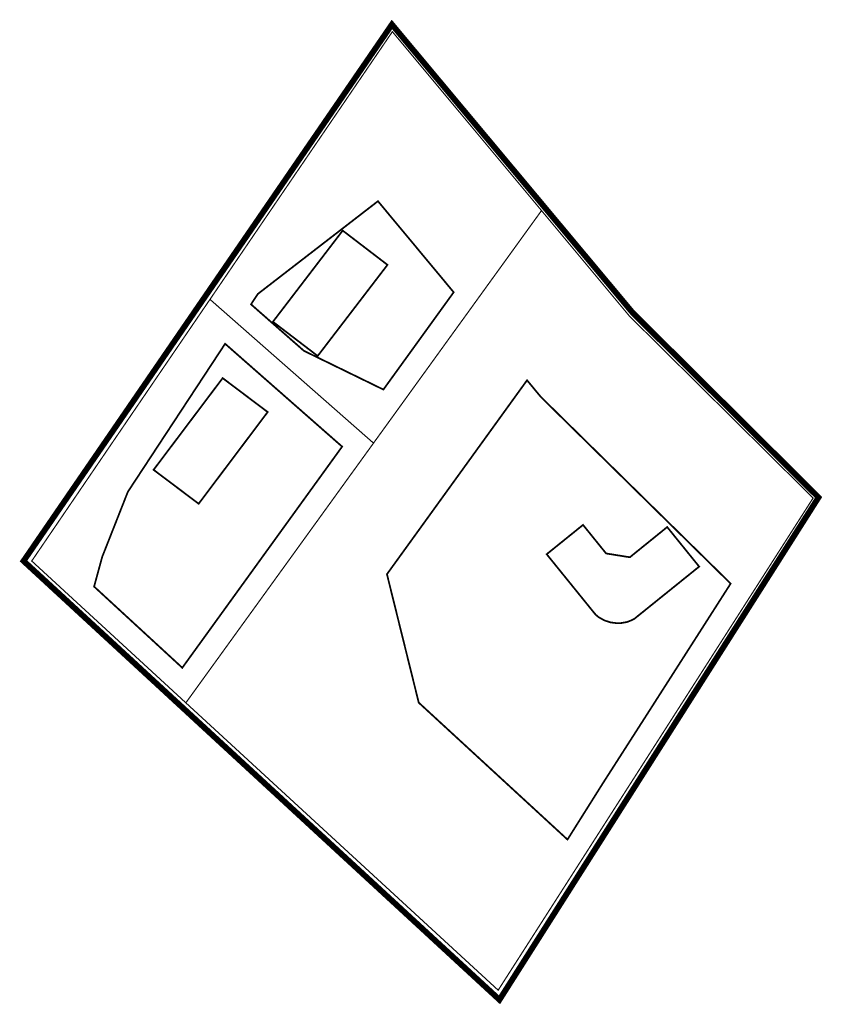
# Model space of a CAD drawing. Extents: x 551804 to 551941, y 6578358 to 6578526.
import ezdxf

# ---------------------------------------------------------------- set-up
doc = ezdxf.new("R2010")
doc.units = 0
for name, pattern in [('CENTER', [16, 10, -2, 2, -2]), ('DASHED', [0.75, 0.5, -0.25]), ('DASHEDX2', [1.5, 1, -0.5]), ('HOONEKP', [0.02, 0.01, 0.01])]:
    doc.linetypes.add(name, pattern=pattern)
for name, color, linetype in [('DP uued krundid', 1, 'CONTINUOUS'), ('HOONE', 7, 'CONTINUOUS'), ('P_ehitusala joon', 7, 'CENTER'), ('P_HOONE', 10, 'CONTINUOUS')]:
    doc.layers.add(name, color=color, linetype=linetype)
doc.layers.add('P_planeeringu ala', color=1, linetype='DASHEDX2', lineweight=70)

msp = doc.modelspace()

# ---------------------------------------------------------------- linework, layer by layer
at = {"layer": 'DP uued krundid', "color": 1, "const_width": 0.2, "flags": 128}
for points in [[(551836.52, 6578478.38), (551867.73, 6578524.21), (551893.25, 6578493.58), (551864.5, 6578453.77), (551836.52, 6578478.38)], [(551893.25, 6578493.58), (551908.28, 6578475.53), (551939.72, 6578444.37), (551914.83, 6578405.43), (551885.83, 6578360.11), (551832.39, 6578409.31)], [(551806.02, 6578433.59), (551819.59, 6578453.53), (551836.52, 6578478.38), (551864.5, 6578453.77), (551832.39, 6578409.31)]]:
    msp.add_lwpolyline(points, close=True, dxfattribs=at)
at = {"layer": 'HOONE', "linetype": 'HOONEKP', "const_width": 0.3}
msp.add_lwpolyline([(551920.22, 6578432.63), (551909.17, 6578423.72), (551908.85, 6578423.54), (551908.55, 6578423.4), (551907.9, 6578423.15), (551907.9, 6578423.15), (551906.94, 6578422.97), (551906.06, 6578422.95), (551905.05, 6578423.08), (551904.03, 6578423.41), (551903.02, 6578423.97), (551902.55, 6578424.37), (551902.35, 6578424.59), (551894.13, 6578434.75), (551900.35, 6578439.77), (551900.35, 6578439.77), (551900.35, 6578439.77), (551904.3, 6578434.88), (551908.36, 6578434.23), (551914.75, 6578439.4), (551914.75, 6578439.4), (551920.22, 6578432.63)], dxfattribs=at)
at = {"layer": 'P_ehitusala joon', "ltscale": 0.4, "const_width": 0.3}
for points in [[(551844.71, 6578479.31), (551865.26, 6578495.19), (551878.22, 6578479.6), (551866.19, 6578462.94), (551852.58, 6578469.58), (551843.54, 6578477.53)], [(551816.69, 6578429.21), (551818.08, 6578434.3), (551822.47, 6578445.44), (551839.11, 6578470.78), (551859.13, 6578453.17), (551831.78, 6578415.31)], [(551890.77, 6578464.53), (551893.15, 6578461.66), (551925.61, 6578429.72), (551911.46, 6578407.58), (551903.73, 6578395.51), (551897.69, 6578385.9), (551872.24, 6578409.34), (551866.8, 6578431.33)]]:
    msp.add_lwpolyline(points, close=True, dxfattribs=at)
at = {"layer": 'P_HOONE', "color": 7, "const_width": 0.3}
for points in [[(551854.95, 6578468.69), (551847.29, 6578474.55), (551859.23, 6578490.16), (551866.89, 6578484.29)], [(551834.58, 6578443.39), (551826.87, 6578449.2), (551838.69, 6578464.9), (551846.39, 6578459.09)]]:
    msp.add_lwpolyline(points, close=True, dxfattribs=at)
at = {"layer": 'P_planeeringu ala', "linetype": 'DASHED', "lineweight": 0, "ltscale": 10, "const_width": 1, "flags": 128}
msp.add_lwpolyline([(551804.62, 6578433.59), (551867.65, 6578525.44), (551908.83, 6578476.11), (551940.65, 6578444.48), (551886.05, 6578358.47)], close=True, dxfattribs=at)

doc.saveas('drawing.dxf')
